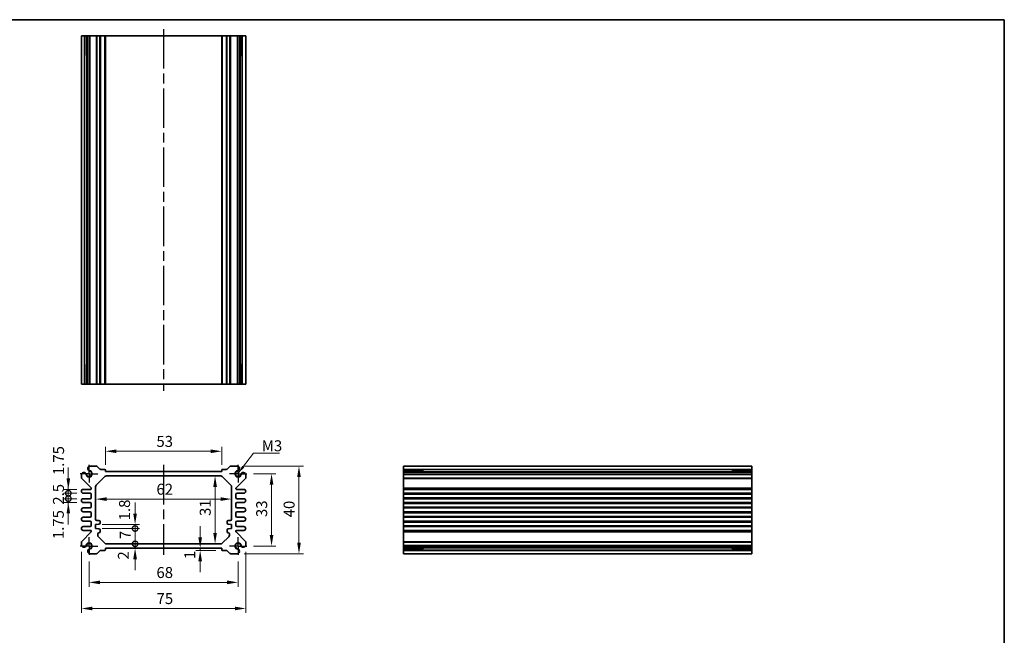
# Model space of a CAD drawing. Units: millimetres. Extents: x 22 to 2789, y 12 to 574.
# Drawn here: x 1743 to 2192, y 293 to 574 of the extents above; entities that cross this region are included whole.
import ezdxf

# ---------------------------------------------------------------- set-up
doc = ezdxf.new("R2010")
doc.units = ezdxf.units.MM
doc.header["$LTSCALE"] = 1.5
doc.linetypes.add('AM_ISO08W050', pattern=[18, 12, -1.5, 3, -1.5])
doc.linetypes.add('AM_ISO08W050x2', pattern=[9, 6, -0.75, 1.5, -0.75])
doc.layers.get('Defpoints').update_dxf_attribs({"lineweight": 25})
for name, color, linetype, lineweight in [('AM_7', 4, 'AM_ISO08W050', 25), ('Border (ISO)', 7, 'Continuous', 35), ('Dimension (ISO)', 7, 'Continuous', 18), ('Dimension (ISO) @ 1', 7, 'Continuous', 18), ('Symbol (ISO)', 7, 'Continuous', 18), ('Visible (ISO)', 7, 'Continuous', 35), ('Visible Narrow (ISO)', 7, 'Continuous', 25)]:
    doc.layers.add(name, color=color, linetype=linetype, lineweight=lineweight)
doc.styles.add('Note Text (TK)', font='MS PGothic.ttf')
doc.dimstyles.new('Default - Method 1b (TK)', dxfattribs={"dimscale": 1.5, "dimtxt": 2.5, "dimasz": 2.5, "dimexe": 1, "dimexo": 1.5, "dimgap": 1, "dimtad": 1, "dimtoh": 1, "dimrnd": 1e-08, "dimdsep": 46, "dimtxsty": 'Note Text (TK)', "dimcen": 0.09, "dimdle": 5, "dimclrd": 100, "dimclre": 100, "dimclrt": 7, "dimadec": 1, "dimazin": 1, "dimtfac": 1, "dimtmove": 0, "dimatfit": 3, "dimfxl": 0, "dimtolj": 1, "dimlwd": -1, "dimlwe": -1, "dimarcsym": 0})
doc.dimstyles.new('Default - Method 1b (TK)$7', dxfattribs={"dimscale": 1.5, "dimtxt": 2.5, "dimasz": 2.5, "dimexe": 1, "dimexo": 1.5, "dimgap": 1, "dimtad": 1, "dimtoh": 1, "dimrnd": 1e-08, "dimdsep": 46, "dimtxsty": 'Note Text (TK)', "dimcen": 0.09, "dimdle": 5, "dimclrd": 256, "dimclre": 100, "dimclrt": 7, "dimadec": 1, "dimazin": 1, "dimtfac": 1, "dimtmove": 0, "dimatfit": 3, "dimfxl": 0, "dimtolj": 1, "dimlwd": -1, "dimlwe": -1, "dimarcsym": 0})

# ---------------------------------------------------------------- blocks, each defined once
blk = doc.blocks.new('図面枠 tk図枠')
at = {"layer": 'Border (ISO)'}
for p, q in [((14.5, 289), (405.5, 289)), ((405.5, 289), (405.5, 8))]:
    blk.add_line(p, q, dxfattribs=at)
blk = doc.blocks.new('*D20')
at = {"layer": 'Defpoints', "color": 0, "transparency": 16777216}
for p in [(1835.22, 377.01), (1782.22, 367.75), (1835.22, 367.75)]:
    blk.add_point(p, dxfattribs=at)
at = {"layer": 'Dimension (ISO)', "color": 100, "transparency": 16777216}
for p, q in [((1782.22, 370.75), (1782.22, 379.01)), ((1835.22, 370.75), (1835.22, 379.01)), ((1787.22, 377.01), (1830.22, 377.01))]:
    blk.add_line(p, q, dxfattribs=at)
for points in [[(1787.22, 377.84), (1787.22, 376.18), (1782.22, 377.01)], [(1830.22, 377.84), (1830.22, 376.18), (1835.22, 377.01)]]:
    blk.add_solid(points, dxfattribs=at)
at = {"layer": 'Dimension (ISO)', "color": 7, "transparency": 16777216, "insert": (1805.45, 381.51), "char_height": 5, "attachment_point": 4, "style": 'Note Text (TK)'}
blk.add_mtext('\\A1;53', dxfattribs=at)
blk = doc.blocks.new('*D56')
at = {"layer": 'Defpoints', "color": 0, "transparency": 16777216}
for p in [(1846.72, 366.75), (1846.72, 333.75), (1857.97, 333.75)]:
    blk.add_point(p, dxfattribs=at)
at = {"layer": 'Dimension (ISO)', "color": 100, "transparency": 16777216}
for p, q in [((1849.72, 366.75), (1859.97, 366.75)), ((1857.97, 361.75), (1857.97, 338.75)), ((1849.72, 333.75), (1859.97, 333.75))]:
    blk.add_line(p, q, dxfattribs=at)
for points in [[(1857.13, 361.75), (1858.8, 361.75), (1857.97, 366.75)], [(1857.13, 338.75), (1858.8, 338.75), (1857.97, 333.75)]]:
    blk.add_solid(points, dxfattribs=at)
at = {"layer": 'Dimension (ISO)', "color": 7, "transparency": 16777216, "insert": (1853.47, 346.98), "char_height": 5, "attachment_point": 4, "rotation": 90, "style": 'Note Text (TK)'}
blk.add_mtext('\\A1;33', dxfattribs=at)
blk = doc.blocks.new('*D21')
at = {"layer": 'Defpoints', "color": 0, "transparency": 16777216}
for p in [(1842.4, 370.25), (1842.4, 330.25), (1870.48, 330.25)]:
    blk.add_point(p, dxfattribs=at)
at = {"layer": 'Dimension (ISO)', "color": 100, "transparency": 16777216}
for p, q in [((1845.4, 370.25), (1872.48, 370.25)), ((1870.48, 365.25), (1870.48, 335.25)), ((1845.4, 330.25), (1872.48, 330.25))]:
    blk.add_line(p, q, dxfattribs=at)
for points in [[(1869.65, 365.25), (1871.31, 365.25), (1870.48, 370.25)], [(1869.65, 335.25), (1871.31, 335.25), (1870.48, 330.25)]]:
    blk.add_solid(points, dxfattribs=at)
at = {"layer": 'Dimension (ISO)', "color": 7, "transparency": 16777216, "insert": (1865.98, 346.87), "char_height": 5, "attachment_point": 4, "rotation": 90, "style": 'Note Text (TK)'}
blk.add_mtext('\\A1;40', dxfattribs=at)
blk = doc.blocks.new('*D22')
at = {"layer": 'Defpoints', "color": 0, "transparency": 16777216}
for p in [(1832.21, 365.75), (1832.21, 334.75), (1832.21, 334.75)]:
    blk.add_point(p, dxfattribs=at)
at = {"layer": 'Dimension (ISO)', "color": 100, "transparency": 16777216}
blk.add_line((1832.21, 360.75), (1832.21, 339.75), dxfattribs=at)
for points in [[(1831.37, 360.75), (1833.04, 360.75), (1832.21, 365.75)], [(1831.37, 339.75), (1833.04, 339.75), (1832.21, 334.75)]]:
    blk.add_solid(points, dxfattribs=at)
at = {"layer": 'Dimension (ISO)', "color": 7, "transparency": 16777216, "insert": (1827.71, 347.48), "char_height": 5, "attachment_point": 4, "rotation": 90, "style": 'Note Text (TK)'}
blk.add_mtext('\\A1;31', dxfattribs=at)
blk = doc.blocks.new('*D23')
at = {"layer": 'Defpoints', "color": 0, "transparency": 16777216}
for p in [(1777.72, 355.18), (1839.72, 355.18), (1839.72, 355.18)]:
    blk.add_point(p, dxfattribs=at)
at = {"layer": 'Dimension (ISO)', "color": 100, "transparency": 16777216}
blk.add_line((1782.72, 355.18), (1834.72, 355.18), dxfattribs=at)
for points in [[(1782.72, 356.01), (1782.72, 354.35), (1777.72, 355.18)], [(1834.72, 356.01), (1834.72, 354.35), (1839.72, 355.18)]]:
    blk.add_solid(points, dxfattribs=at)
at = {"layer": 'Dimension (ISO)', "color": 7, "transparency": 16777216, "insert": (1805.46, 359.68), "char_height": 5, "attachment_point": 4, "style": 'Note Text (TK)'}
blk.add_mtext('\\A1;62', dxfattribs=at)
blk = doc.blocks.new('*D50')
at = {"layer": 'Defpoints', "color": 0, "transparency": 16777216}
for p in [(1829.29, 332.75), (1825.41, 331.75), (1835.52, 331.75)]:
    blk.add_point(p, dxfattribs=at)
at = {"layer": 'Dimension (ISO)', "color": 100, "transparency": 16777216}
for p, q in [((1825.41, 337.75), (1825.41, 342.75)), ((1825.41, 332.75), (1825.41, 331.75)), ((1832.52, 331.75), (1823.41, 331.75)), ((1825.41, 326.75), (1825.41, 321.75))]:
    blk.add_line(p, q, dxfattribs=at)
for points in [[(1824.57, 337.75), (1826.24, 337.75), (1825.41, 332.75)], [(1824.57, 326.75), (1826.24, 326.75), (1825.41, 331.75)]]:
    blk.add_solid(points, dxfattribs=at)
at = {"layer": 'Dimension (ISO)', "color": 7, "transparency": 16777216, "insert": (1820.68, 327.83), "char_height": 5, "attachment_point": 4, "rotation": 90, "style": 'Note Text (TK)'}
blk.add_mtext('\\A1;1', dxfattribs=at)
blk = doc.blocks.new('*D57')
at = {"layer": 'Defpoints', "color": 0, "transparency": 16777216}
for p in [(1774.72, 329.75), (1842.72, 329.75), (1842.72, 317.16)]:
    blk.add_point(p, dxfattribs=at)
at = {"layer": 'Dimension (ISO)', "color": 100, "transparency": 16777216}
for p, q in [((1774.72, 326.75), (1774.72, 315.16)), ((1842.72, 326.75), (1842.72, 315.16)), ((1779.72, 317.16), (1837.72, 317.16))]:
    blk.add_line(p, q, dxfattribs=at)
for points in [[(1779.72, 318), (1779.72, 316.33), (1774.72, 317.16)], [(1837.72, 318), (1837.72, 316.33), (1842.72, 317.16)]]:
    blk.add_solid(points, dxfattribs=at)
at = {"layer": 'Dimension (ISO)', "color": 7, "transparency": 16777216, "insert": (1805.45, 321.66), "char_height": 5, "attachment_point": 4, "style": 'Note Text (TK)'}
blk.add_mtext('\\A1;68', dxfattribs=at)
blk = doc.blocks.new('*D24')
at = {"layer": 'Defpoints', "color": 0, "transparency": 16777216}
for p in [(1771.22, 334.06), (1846.22, 334.06), (1846.22, 305.25)]:
    blk.add_point(p, dxfattribs=at)
at = {"layer": 'Dimension (ISO)', "color": 100, "transparency": 16777216}
for p, q in [((1771.22, 331.06), (1771.22, 303.25)), ((1846.22, 331.06), (1846.22, 303.25)), ((1776.22, 305.25), (1841.22, 305.25))]:
    blk.add_line(p, q, dxfattribs=at)
for points in [[(1776.22, 306.08), (1776.22, 304.41), (1771.22, 305.25)], [(1841.22, 306.08), (1841.22, 304.41), (1846.22, 305.25)]]:
    blk.add_solid(points, dxfattribs=at)
at = {"layer": 'Dimension (ISO)', "color": 7, "transparency": 16777216, "insert": (1805.51, 309.75), "char_height": 5, "attachment_point": 4, "style": 'Note Text (TK)'}
blk.add_mtext('\\A1;75', dxfattribs=at)
blk = doc.blocks.new('_DotSmall')
at = {"color": 0, "linetype": 'ByBlock', "const_width": 0.5}
blk.add_lwpolyline([(-0.0625, 0, 1), (0.0625, 0, 1)], format="xyb", close=True, dxfattribs=at)
blk = doc.blocks.new('*D47')
at = {"layer": 'Defpoints', "color": 0, "transparency": 16777216}
for p in [(1777.72, 343.55), (1777.72, 341.75), (1795.71, 343.55)]:
    blk.add_point(p, dxfattribs=at)
at = {"layer": 'Dimension (ISO)', "color": 100, "transparency": 16777216}
for p, q in [((1795.71, 348.55), (1795.71, 353.55)), ((1780.72, 343.55), (1797.71, 343.55)), ((1780.72, 341.75), (1797.71, 341.75)), ((1795.71, 341.75), (1795.71, 343.55)), ((1795.71, 341.75), (1795.71, 336.75))]:
    blk.add_line(p, q, dxfattribs=at)
blk.add_solid([(1794.88, 348.55), (1796.54, 348.55), (1795.71, 343.55)], dxfattribs=at)
at = {"layer": 'Dimension (ISO)', "color": 100, "transparency": 16777216, "xscale": 5, "yscale": 5, "zscale": 5, "rotation": 90}
blk.add_blockref('_DotSmall', (1795.71, 341.75), dxfattribs=at)
at = {"layer": 'Dimension (ISO)', "color": 7, "transparency": 16777216, "insert": (1790.91, 345.48), "char_height": 5, "attachment_point": 4, "rotation": 90, "style": 'Note Text (TK)'}
blk.add_mtext('\\A1;1.8', dxfattribs=at)
blk = doc.blocks.new('*D49')
at = {"layer": 'Defpoints', "color": 0, "transparency": 16777216}
for p in [(1782.22, 332.75), (1782.63, 334.75), (1795.71, 334.75)]:
    blk.add_point(p, dxfattribs=at)
at = {"layer": 'Dimension (ISO)', "color": 100, "transparency": 16777216}
for p, q in [((1795.71, 334.75), (1795.71, 339.75)), ((1795.71, 332.75), (1795.71, 334.75)), ((1795.71, 327.75), (1795.71, 322.75))]:
    blk.add_line(p, q, dxfattribs=at)
blk.add_solid([(1794.88, 327.75), (1796.54, 327.75), (1795.71, 332.75)], dxfattribs=at)
at = {"layer": 'Dimension (ISO)', "color": 100, "transparency": 16777216, "xscale": 5, "yscale": 5, "zscale": 5, "rotation": 270}
blk.add_blockref('_DotSmall', (1795.71, 334.75), dxfattribs=at)
at = {"layer": 'Dimension (ISO)', "color": 7, "transparency": 16777216, "insert": (1790.36, 327.57), "char_height": 5, "attachment_point": 4, "rotation": 90, "style": 'Note Text (TK)'}
blk.add_mtext('\\A1;2', dxfattribs=at)
blk = doc.blocks.new('*D48')
at = {"layer": 'Defpoints', "color": 0, "transparency": 16777216}
for p in [(1777.72, 341.75), (1795.71, 341.75), (1782.63, 334.75)]:
    blk.add_point(p, dxfattribs=at)
at = {"layer": 'Dimension (ISO)', "color": 100, "transparency": 16777216}
for p, q in [((1780.72, 341.75), (1797.71, 341.75)), ((1795.71, 334.75), (1795.71, 341.75))]:
    blk.add_line(p, q, dxfattribs=at)
at = {"layer": 'Dimension (ISO)', "color": 100, "transparency": 16777216, "xscale": 5, "yscale": 5, "zscale": 5}
for p, rotation in [((1795.71, 341.75), 90), ((1795.71, 334.75), 270)]:
    blk.add_blockref('_DotSmall', p, dxfattribs=dict(at, rotation=rotation))
at = {"layer": 'Dimension (ISO)', "color": 7, "transparency": 16777216, "insert": (1791.21, 336.92), "char_height": 5, "attachment_point": 4, "rotation": 90, "style": 'Note Text (TK)'}
blk.add_mtext('\\A1;7', dxfattribs=at)
blk = doc.blocks.new('*D46')
at = {"layer": 'Defpoints', "color": 0, "transparency": 16777216}
for p in [(1765.26, 355.37), (1772.09, 355.37), (1772.09, 353.62)]:
    blk.add_point(p, dxfattribs=at)
at = {"layer": 'Dimension (ISO)', "color": 100, "transparency": 16777216}
for p, q in [((1765.26, 355.37), (1765.26, 360.37)), ((1769.09, 355.37), (1763.26, 355.37)), ((1765.26, 353.62), (1765.26, 355.37)), ((1769.09, 353.62), (1763.26, 353.62)), ((1765.26, 348.62), (1765.26, 343.62))]:
    blk.add_line(p, q, dxfattribs=at)
blk.add_solid([(1764.43, 348.62), (1766.09, 348.62), (1765.26, 353.62)], dxfattribs=at)
at = {"layer": 'Dimension (ISO)', "color": 100, "transparency": 16777216, "xscale": 5, "yscale": 5, "zscale": 5, "rotation": 270}
blk.add_blockref('_DotSmall', (1765.26, 355.37), dxfattribs=at)
at = {"layer": 'Dimension (ISO)', "color": 7, "transparency": 16777216, "insert": (1760.7, 336.91), "char_height": 5, "attachment_point": 4, "rotation": 90, "style": 'Note Text (TK)'}
blk.add_mtext('\\A1;1.75', dxfattribs=at)
blk = doc.blocks.new('*D45')
at = {"layer": 'Defpoints', "color": 0, "transparency": 16777216}
for p in [(1765.26, 359.62), (1772.09, 359.62), (1772.09, 357.87)]:
    blk.add_point(p, dxfattribs=at)
at = {"layer": 'Dimension (ISO)', "color": 100, "transparency": 16777216}
for p, q in [((1765.26, 364.62), (1765.26, 369.62)), ((1769.09, 359.62), (1763.26, 359.62)), ((1765.26, 357.87), (1765.26, 359.62)), ((1769.09, 357.87), (1763.26, 357.87)), ((1765.26, 357.87), (1765.26, 352.87))]:
    blk.add_line(p, q, dxfattribs=at)
blk.add_solid([(1764.43, 364.62), (1766.09, 364.62), (1765.26, 359.62)], dxfattribs=at)
at = {"layer": 'Dimension (ISO)', "color": 100, "transparency": 16777216, "xscale": 5, "yscale": 5, "zscale": 5, "rotation": 90}
blk.add_blockref('_DotSmall', (1765.26, 357.87), dxfattribs=at)
at = {"layer": 'Dimension (ISO)', "color": 7, "transparency": 16777216, "insert": (1760.81, 366.13), "char_height": 5, "attachment_point": 4, "rotation": 90, "style": 'Note Text (TK)'}
blk.add_mtext('\\A1;1.75', dxfattribs=at)
blk = doc.blocks.new('*D25')
at = {"layer": 'Defpoints', "color": 0, "transparency": 16777216}
for p in [(1765.26, 357.87), (1772.09, 357.87), (1772.09, 355.37)]:
    blk.add_point(p, dxfattribs=at)
at = {"layer": 'Dimension (ISO)', "color": 100, "transparency": 16777216}
for p, q in [((1765.26, 357.87), (1765.26, 362.87)), ((1769.09, 357.87), (1763.26, 357.87)), ((1769.09, 355.37), (1763.26, 355.37)), ((1765.26, 355.37), (1765.26, 357.87)), ((1765.26, 355.37), (1765.26, 350.37))]:
    blk.add_line(p, q, dxfattribs=at)
at = {"layer": 'Dimension (ISO)', "color": 100, "transparency": 16777216, "xscale": 5, "yscale": 5, "zscale": 5}
for p, rotation in [((1765.26, 357.87), 270), ((1765.26, 355.37), 90)]:
    blk.add_blockref('_DotSmall', p, dxfattribs=dict(at, rotation=rotation))
at = {"layer": 'Dimension (ISO)', "color": 7, "transparency": 16777216, "insert": (1760.76, 352.62), "char_height": 5, "attachment_point": 4, "rotation": 90, "style": 'Note Text (TK)'}
blk.add_mtext('\\A1;2.5', dxfattribs=at)

msp = doc.modelspace()

# ---------------------------------------------------------------- linework, layer by layer
at = {"layer": 'AM_7'}
for p, q in [((1808.7171, 569.6621), (1808.7171, 404.6621)), ((1808.7171, 370.7476), (1808.7171, 329.7476))]:
    msp.add_line(p, q, dxfattribs=at)
at = {"layer": 'AM_7', "linetype": 'AM_ISO08W050x2', "ltscale": 0.5}
for p, q in [((1774.7171, 366.7476), (1774.7171, 370.7476)), ((1842.7171, 366.7476), (1842.7171, 370.7476)), ((1774.7171, 366.7476), (1770.7171, 366.7476)), ((1774.7171, 366.7476), (1778.7171, 366.7476)), ((1774.7171, 366.7476), (1774.7171, 362.7476)), ((1842.7171, 366.7476), (1838.7171, 366.7476)), ((1842.7171, 366.7476), (1846.7171, 366.7476)), ((1842.7171, 366.7476), (1842.7171, 362.7476)), ((1774.7171, 333.7476), (1774.7171, 337.7476)), ((1842.7171, 333.7476), (1842.7171, 337.7476)), ((1774.7171, 333.7476), (1770.7171, 333.7476)), ((1774.7171, 333.7476), (1778.7171, 333.7476)), ((1774.7171, 333.7476), (1774.7171, 329.7476)), ((1842.7171, 333.7476), (1838.7171, 333.7476)), ((1842.7171, 333.7476), (1846.7171, 333.7476)), ((1842.7171, 333.7476), (1842.7171, 329.7476))]:
    msp.add_line(p, q, dxfattribs=at)
at = {"layer": 'Visible (ISO)'}
for p, q in [((1771.2171, 566.6621), (1846.2171, 566.6621)), ((1771.2171, 407.6621), (1771.2171, 566.6621)), ((1773.407, 557.6621), (1773.407, 566.6621)), ((1774.1323, 407.6621), (1774.1323, 566.6621)), ((1775.03, 407.6621), (1775.03, 566.6621)), ((1782.2171, 407.6621), (1782.2171, 566.6621)), ((1835.2171, 407.6621), (1835.2171, 566.6621)), ((1842.4042, 407.6621), (1842.4042, 566.6621)), ((1843.3018, 407.6621), (1843.3018, 566.6621)), ((1844.0272, 566.6621), (1844.0272, 557.6621)), ((1846.2171, 407.6621), (1846.2171, 566.6621)), ((1774.1323, 557.6621), (1773.2329, 557.6621)), ((1773.407, 557.6621), (1773.5005, 557.6621)), ((1774.1323, 557.6621), (1773.5005, 557.6621)), ((1843.9337, 557.6621), (1843.3018, 557.6621)), ((1844.2013, 557.6621), (1843.3018, 557.6621)), ((1843.9337, 557.6621), (1844.0272, 557.6621)), ((1773.2329, 416.6621), (1774.1323, 416.6621)), ((1773.407, 407.6621), (1773.407, 416.6621)), ((1773.5005, 416.6621), (1773.407, 416.6621)), ((1773.5005, 416.6621), (1774.1323, 416.6621)), ((1843.3018, 416.6621), (1843.9337, 416.6621)), ((1843.3018, 416.6621), (1844.2013, 416.6621)), ((1844.0272, 416.6621), (1843.9337, 416.6621)), ((1844.0272, 416.6621), (1844.0272, 407.6621)), ((1846.2171, 407.6621), (1771.2171, 407.6621)), ((1775.03, 370.2476), (1778.11, 370.2476)), ((1778.4635, 370.1011), (1779.6706, 368.894)), ((1780.0242, 368.7476), (1781.9171, 368.7476)), ((1782.2171, 368.4476), (1782.2171, 367.7476)), ((1835.2171, 367.7476), (1835.2171, 368.4476)), ((1835.5171, 368.7476), (1837.41, 368.7476)), ((1837.7635, 368.894), (1838.9706, 370.1011)), ((1839.3242, 370.2476), (1842.4042, 370.2476)), ((1918.09, 330.2476), (1918.09, 370.2476)), ((1918.09, 370.2476), (2077.09, 370.2476)), ((2077.09, 370.2476), (2077.09, 330.2476)), ((1771.2171, 364.9547), (1771.2171, 366.4347)), ((1775.6292, 360.3355), (1771.3635, 364.6011)), ((1778.01, 361.5405), (1781.9242, 365.4547)), ((1782.2171, 367.7476), (1835.2171, 367.7476)), ((1782.6313, 365.7476), (1834.8029, 365.7476)), ((1835.51, 365.4547), (1839.4242, 361.5405)), ((1846.0706, 364.6011), (1841.8049, 360.3355)), ((1846.2171, 366.4347), (1846.2171, 364.9547)), ((1918.09, 368.0577), (1927.09, 368.0577)), ((1918.09, 367.3324), (2077.09, 367.3324)), ((1918.09, 366.4347), (2077.09, 366.4347)), ((1927.09, 368.2318), (1927.09, 367.3324)), ((1927.09, 367.9642), (1927.09, 368.0577)), ((1927.09, 367.9642), (1927.09, 367.3324)), ((2068.09, 367.3324), (2068.09, 368.2318)), ((2068.09, 368.0577), (2068.09, 367.9642)), ((2068.09, 368.0577), (2077.09, 368.0577)), ((2068.09, 367.3324), (2068.09, 367.9642)), ((1772.0921, 359.6226), (1775.4171, 359.6226)), ((1775.7171, 359.9226), (1775.7171, 360.1233)), ((1777.7171, 345.9476), (1777.7171, 360.8334)), ((1839.7171, 360.8334), (1839.7171, 345.9476)), ((1841.7171, 360.1233), (1841.7171, 359.9226)), ((1842.0171, 359.6226), (1845.3421, 359.6226)), ((1918.09, 359.6226), (2077.09, 359.6226)), ((1775.2171, 357.8726), (1772.0921, 357.8726)), ((1772.0921, 355.3726), (1775.2171, 355.3726)), ((1775.7171, 355.8726), (1775.7171, 357.3726)), ((1841.7171, 357.3726), (1841.7171, 355.8726)), ((1845.3421, 357.8726), (1842.2171, 357.8726)), ((1842.2171, 355.3726), (1845.3421, 355.3726)), ((1918.09, 357.8726), (2077.09, 357.8726)), ((1918.09, 355.3726), (2077.09, 355.3726)), ((1775.2171, 353.6226), (1772.0921, 353.6226)), ((1772.0921, 351.1226), (1775.2171, 351.1226)), ((1775.7171, 351.6226), (1775.7171, 353.1226)), ((1841.7171, 353.1226), (1841.7171, 351.6226)), ((1845.3421, 353.6226), (1842.2171, 353.6226)), ((1842.2171, 351.1226), (1845.3421, 351.1226)), ((1918.09, 353.6226), (2077.09, 353.6226)), ((1918.09, 351.1226), (2077.09, 351.1226)), ((1775.2171, 349.3726), (1772.0921, 349.3726)), ((1772.0921, 346.8726), (1775.2171, 346.8726)), ((1775.7171, 347.3726), (1775.7171, 348.8726)), ((1841.7171, 348.8726), (1841.7171, 347.3726)), ((1845.3421, 349.3726), (1842.2171, 349.3726)), ((1842.2171, 346.8726), (1845.3421, 346.8726)), ((1918.09, 349.3726), (2077.09, 349.3726)), ((1918.09, 346.8726), (2077.09, 346.8726)), ((1775.2171, 345.1226), (1772.0921, 345.1226)), ((1772.0921, 342.6226), (1775.2171, 342.6226)), ((1775.7171, 343.1226), (1775.7171, 344.6226)), ((1777.7171, 343.5476), (1779.2171, 343.6976)), ((1777.7171, 341.7476), (1777.7171, 343.5476)), ((1779.2171, 341.5976), (1777.7171, 341.7476)), ((1779.2171, 345.4476), (1778.2171, 345.4476)), ((1779.7171, 344.1976), (1779.7171, 344.9476)), ((1837.7171, 344.9476), (1837.7171, 344.1976)), ((1839.2171, 345.4476), (1838.2171, 345.4476)), ((1838.2171, 343.6976), (1839.7171, 343.5476)), ((1839.7171, 341.7476), (1838.2171, 341.5976)), ((1839.7171, 343.5476), (1839.7171, 341.7476)), ((1841.7171, 344.6226), (1841.7171, 343.1226)), ((1845.3421, 345.1226), (1842.2171, 345.1226)), ((1842.2171, 342.6226), (1845.3421, 342.6226)), ((1918.09, 345.1226), (2077.09, 345.1226)), ((1918.09, 342.6226), (2077.09, 342.6226)), ((1771.3635, 335.894), (1775.6292, 340.1597)), ((1775.4171, 340.8726), (1772.0921, 340.8726)), ((1775.7171, 340.3718), (1775.7171, 340.5726)), ((1778.7171, 338.6618), (1778.7171, 339.3476)), ((1781.9242, 335.0405), (1779.01, 337.9547)), ((1779.7171, 340.3476), (1779.7171, 341.0976)), ((1838.4242, 337.9547), (1835.51, 335.0405)), ((1837.7171, 341.0976), (1837.7171, 340.3476)), ((1838.7171, 339.3476), (1838.7171, 338.6618)), ((1841.7171, 340.5726), (1841.7171, 340.3718)), ((1841.8049, 340.1597), (1846.0706, 335.894)), ((1845.3421, 340.8726), (1842.0171, 340.8726)), ((1918.09, 340.8726), (2077.09, 340.8726)), ((1771.2171, 334.0605), (1771.2171, 335.5405)), ((1782.2171, 332.7476), (1782.2171, 332.0476)), ((1835.2171, 332.7476), (1782.2171, 332.7476)), ((1834.8029, 334.7476), (1782.6313, 334.7476)), ((1835.2171, 332.0476), (1835.2171, 332.7476)), ((1846.2171, 335.5405), (1846.2171, 334.0605)), ((1918.09, 334.0605), (2077.09, 334.0605)), ((1918.09, 333.1628), (2077.09, 333.1628)), ((1927.09, 332.4375), (1918.09, 332.4375)), ((1927.09, 333.1628), (1927.09, 332.531)), ((1927.09, 333.1628), (1927.09, 332.2634)), ((1927.09, 332.4375), (1927.09, 332.531)), ((2068.09, 332.531), (2068.09, 333.1628)), ((2068.09, 332.2634), (2068.09, 333.1628)), ((2068.09, 332.531), (2068.09, 332.4375)), ((2077.09, 332.4375), (2068.09, 332.4375)), ((1778.11, 330.2476), (1775.03, 330.2476)), ((1779.6706, 331.6011), (1778.4635, 330.394)), ((1781.9171, 331.7476), (1780.0242, 331.7476)), ((1837.41, 331.7476), (1835.5171, 331.7476)), ((1838.9706, 330.394), (1837.7635, 331.6011)), ((1842.4042, 330.2476), (1839.3242, 330.2476)), ((1918.09, 330.2476), (2077.09, 330.2476))]:
    msp.add_line(p, q, dxfattribs=at)
for centre, radius, start, end in [((1775.3306, 369.0876), 1.1983, 104.530963, 195.469037), ((1775.2624, 369.0591), 1.125, 195, 242.896693), ((1778.11, 369.7476), 0.5, 45, 90), ((1780.0242, 369.2476), 0.5, 225, 270), ((1781.9171, 368.4476), 0.3, 0, 90), ((1835.5171, 368.4476), 0.3, 90, 180), ((1837.41, 369.2476), 0.5, 270, 315), ((1839.3242, 369.7476), 0.5, 90, 135), ((1842.1035, 369.0876), 1.1983, 344.530963, 75.469037), ((1842.1718, 369.0591), 1.125, 297.103307, 345), ((1772.3771, 366.134), 1.1983, 74.530963, 165.469037), ((1771.7171, 364.9547), 0.5, 180, 225), ((1772.4055, 366.2023), 1.125, 27.103307, 75), ((1774.7171, 366.7476), 1.3105, 181.432516, 88.567484), ((1772.4055, 366.2023), 1.125, 13.273714, 27.103307), ((1774.7171, 366.7476), 1.25, 193.273714, 76.726286), ((1775.2624, 369.0591), 1.125, 242.896693, 256.726286), ((1782.6313, 364.7476), 1, 90, 135), ((1834.8029, 364.7476), 1, 45, 90), ((1842.7171, 366.7476), 1.3105, 91.432516, 358.567484), ((1842.7171, 366.7476), 1.25, 103.273714, 346.726286), ((1842.1718, 369.0591), 1.125, 283.273714, 297.103307), ((1845.0286, 366.2023), 1.125, 152.896693, 166.726286), ((1845.0286, 366.2023), 1.125, 105, 152.896693), ((1845.0571, 366.134), 1.1983, 14.530963, 105.469037), ((1845.7171, 364.9547), 0.5, 315, 0), ((1772.0921, 358.7476), 0.875, 90, 270), ((1775.4171, 359.9226), 0.3, 270, 0), ((1775.4171, 360.1233), 0.3, 0, 45), ((1778.7171, 360.8334), 1, 135, 180), ((1838.7171, 360.8334), 1, 0, 45), ((1842.0171, 360.1233), 0.3, 135, 180), ((1842.0171, 359.9226), 0.3, 180, 270), ((1845.3421, 358.7476), 0.875, 270, 90), ((1772.0921, 354.4976), 0.875, 90, 270), ((1775.2171, 357.3726), 0.5, 0, 90), ((1775.2171, 355.8726), 0.5, 270, 0), ((1842.2171, 357.3726), 0.5, 90, 180), ((1842.2171, 355.8726), 0.5, 180, 270), ((1845.3421, 354.4976), 0.875, 270, 90), ((1772.0921, 350.2476), 0.875, 90, 270), ((1775.2171, 353.1226), 0.5, 0, 90), ((1775.2171, 351.6226), 0.5, 270, 0), ((1842.2171, 353.1226), 0.5, 90, 180), ((1842.2171, 351.6226), 0.5, 180, 270), ((1845.3421, 350.2476), 0.875, 270, 90), ((1772.0921, 345.9976), 0.875, 90, 270), ((1775.2171, 348.8726), 0.5, 0, 90), ((1775.2171, 347.3726), 0.5, 270, 0), ((1778.2171, 345.9476), 0.5, 180, 270), ((1839.2171, 345.9476), 0.5, 270, 0), ((1842.2171, 348.8726), 0.5, 90, 180), ((1842.2171, 347.3726), 0.5, 180, 270), ((1845.3421, 345.9976), 0.875, 270, 90), ((1772.0921, 341.7476), 0.875, 90, 270), ((1775.2171, 344.6226), 0.5, 0, 90), ((1775.2171, 343.1226), 0.5, 270, 0), ((1779.2171, 344.9476), 0.5, 0, 90), ((1779.2171, 344.1976), 0.5, 270, 0), ((1779.2171, 341.0976), 0.5, 0, 90), ((1838.2171, 344.9476), 0.5, 90, 180), ((1838.2171, 344.1976), 0.5, 180, 270), ((1838.2171, 341.0976), 0.5, 90, 180), ((1842.2171, 344.6226), 0.5, 90, 180), ((1842.2171, 343.1226), 0.5, 180, 270), ((1845.3421, 341.7476), 0.875, 270, 90), ((1775.4171, 340.5726), 0.3, 0, 90), ((1775.4171, 340.3718), 0.3, 315, 0), ((1779.2171, 339.3476), 0.5, 90, 180), ((1779.7171, 338.6618), 1, 180, 225), ((1779.2171, 340.3476), 0.5, 270, 0), ((1838.2171, 340.3476), 0.5, 180, 270), ((1838.2171, 339.3476), 0.5, 0, 90), ((1837.7171, 338.6618), 1, 315, 0), ((1842.0171, 340.5726), 0.3, 90, 180), ((1842.0171, 340.3718), 0.3, 180, 225), ((1771.7171, 335.5405), 0.5, 135, 180), ((1772.3771, 334.3612), 1.1983, 194.530963, 285.469037), ((1772.4055, 334.2929), 1.125, 285, 332.896693), ((1774.7171, 333.7476), 1.3105, 271.432516, 178.567484), ((1772.4055, 334.2929), 1.125, 332.896693, 346.726286), ((1774.7171, 333.7476), 1.25, 283.273714, 166.726286), ((1775.2624, 331.436), 1.125, 117.103307, 165), ((1775.2624, 331.436), 1.125, 103.273714, 117.103307), ((1782.6313, 335.7476), 1, 225, 270), ((1834.8029, 335.7476), 1, 270, 315), ((1842.7171, 333.7476), 1.3105, 1.432516, 268.567484), ((1842.7171, 333.7476), 1.25, 13.273714, 256.726286), ((1842.1718, 331.436), 1.125, 62.896693, 76.726286), ((1842.1718, 331.436), 1.125, 15, 62.896693), ((1845.0286, 334.2929), 1.125, 193.273714, 207.103307), ((1845.0286, 334.2929), 1.125, 207.103307, 255), ((1845.0571, 334.3612), 1.1983, 254.530963, 345.469037), ((1845.7171, 335.5405), 0.5, 0, 45), ((1775.3306, 331.4076), 1.1983, 164.530963, 255.469037), ((1778.11, 330.7476), 0.5, 270, 315), ((1780.0242, 331.2476), 0.5, 90, 135), ((1781.9171, 332.0476), 0.3, 270, 0), ((1835.5171, 332.0476), 0.3, 180, 270), ((1837.41, 331.2476), 0.5, 45, 90), ((1839.3242, 330.7476), 0.5, 225, 270), ((1842.1035, 331.4076), 1.1983, 284.530963, 15.469037)]:
    msp.add_arc(centre, radius, start, end, dxfattribs=at)
at = {"layer": 'Visible Narrow (ISO)'}
for p, q in [((1772.6967, 407.6621), (1772.6967, 566.6621)), ((1773.2329, 566.6621), (1773.2329, 557.6621)), ((1778.11, 407.6621), (1778.11, 566.6621)), ((1778.4635, 407.6621), (1778.4635, 566.6621)), ((1779.6706, 407.6621), (1779.6706, 566.6621)), ((1780.0242, 407.6621), (1780.0242, 566.6621)), ((1781.9171, 407.6621), (1781.9171, 566.6621)), ((1835.5171, 407.6621), (1835.5171, 566.6621)), ((1837.41, 407.6621), (1837.41, 566.6621)), ((1837.7635, 407.6621), (1837.7635, 566.6621)), ((1838.9706, 407.6621), (1838.9706, 566.6621)), ((1839.3242, 407.6621), (1839.3242, 566.6621)), ((1844.2013, 557.6621), (1844.2013, 566.6621)), ((1844.7375, 407.6621), (1844.7375, 566.6621)), ((1773.5005, 416.6621), (1773.5005, 557.6621)), ((1843.9337, 416.6621), (1843.9337, 557.6621)), ((1773.2329, 416.6621), (1773.2329, 407.6621)), ((1844.2013, 407.6621), (1844.2013, 416.6621)), ((1918.09, 368.768), (2077.09, 368.768)), ((1927.09, 368.2318), (1918.09, 368.2318)), ((1918.09, 364.9547), (2077.09, 364.9547)), ((1918.09, 364.6011), (2077.09, 364.6011)), ((1927.09, 367.9642), (2068.09, 367.9642)), ((2077.09, 368.2318), (2068.09, 368.2318)), ((1918.09, 360.3355), (2077.09, 360.3355)), ((1918.09, 360.1233), (2077.09, 360.1233)), ((1918.09, 359.9226), (2077.09, 359.9226)), ((1918.09, 357.3726), (2077.09, 357.3726)), ((1918.09, 355.8726), (2077.09, 355.8726)), ((1918.09, 353.1226), (2077.09, 353.1226)), ((1918.09, 351.6226), (2077.09, 351.6226)), ((1918.09, 348.8726), (2077.09, 348.8726)), ((1918.09, 347.3726), (2077.09, 347.3726)), ((1918.09, 344.6226), (2077.09, 344.6226)), ((1918.09, 343.1226), (2077.09, 343.1226)), ((1918.09, 340.5726), (2077.09, 340.5726)), ((1918.09, 340.3718), (2077.09, 340.3718)), ((1918.09, 340.1597), (2077.09, 340.1597)), ((1918.09, 335.894), (2077.09, 335.894)), ((1918.09, 335.5405), (2077.09, 335.5405)), ((1927.09, 332.531), (2068.09, 332.531)), ((1918.09, 332.2634), (1927.09, 332.2634)), ((1918.09, 331.7272), (2077.09, 331.7272)), ((2068.09, 332.2634), (2077.09, 332.2634))]:
    msp.add_line(p, q, dxfattribs=at)
for centre, start, end in [((1774.7171, 366.7476), 171.681197, 98.318803), ((1842.7171, 366.7476), 81.681197, 8.318803), ((1774.7171, 333.7476), 261.681197, 188.318803), ((1842.7171, 333.7476), 351.681197, 278.318803)]:
    msp.add_arc(centre, 1.5, start, end, dxfattribs=at)

# ---------------------------------------------------------------- block references
at = {"xscale": 2, "yscale": 2, "zscale": 2}
msp.add_blockref('図面枠 tk図枠', (1381.25, -4), dxfattribs=at)

# ---------------------------------------------------------------- texts
at = {"layer": 'Symbol (ISO)', "color": 7, "insert": (1853.5095, 377.0136), "char_height": 5, "attachment_point": 7, "line_spacing_factor": 1.5, "style": 'Note Text (TK)'}
msp.add_mtext('{\\fＭＳ Ｐゴシック|b0|i0;M3}', dxfattribs=at)

# ---------------------------------------------------------------- dimensions: what is measured, and where the dimension line sits
at = {"layer": 'Dimension (ISO) @ 1', "color": 100, "true_color": 0x00ff3f}
for base, p1, p2, angle, override, picture, middle in [((1835.2171, 377.0105), (1782.2171, 367.7476), (1835.2171, 367.7476), 180, {"dimscale": 1, "dimtxt": 5, "dimasz": 5, "dimexe": 2, "dimexo": 3, "dimgap": 2, "dimtoh": 0, "dimdec": 2, "dimcen": 0.18, "dimtol": 0, "dimlim": 0, "dimtp": 0, "dimtm": 0, "dimtdec": 2, "dimtix": 0, "dimtofl": 0, "dimtmove": 0, "dimatfit": 1}, '*D20', (1808.7171, 377.0105)), ((1765.2588, 359.6226), (1772.0921, 357.8726), (1772.0921, 359.6226), 90, {"dimscale": 1, "dimtxt": 5, "dimasz": 5, "dimexe": 2, "dimexo": 3, "dimgap": 2, "dimtoh": 0, "dimblk1": 'DotSmall', "dimsah": 1, "dimcen": 0.18, "dimdle": 0, "dimtix": 0, "dimtofl": 1, "dimtmove": 1, "dimatfit": 1}, '*D45', (1765.3086, 371.7505)), ((1870.4803, 330.2476), (1842.4042, 370.2476), (1842.4042, 330.2476), 90, {"dimscale": 1, "dimtxt": 5, "dimasz": 5, "dimexe": 2, "dimexo": 3, "dimgap": 2, "dimtoh": 0, "dimdec": 2, "dimcen": 0.18, "dimtol": 0, "dimlim": 0, "dimtp": 0, "dimtm": 0, "dimtdec": 2, "dimtix": 0, "dimtofl": 0, "dimtmove": 0, "dimatfit": 1}, '*D21', (1870.4803, 350.2476)), ((1832.2079, 334.7476), (1832.2079, 365.7476), (1832.2079, 334.7476), 270, {"dimscale": 1, "dimtxt": 5, "dimasz": 5, "dimexe": 2, "dimexo": 3, "dimgap": 2, "dimtoh": 0, "dimdec": 2, "dimcen": 0.18, "dimse1": 1, "dimse2": 1, "dimtol": 0, "dimlim": 0, "dimtp": 0, "dimtm": 0, "dimtdec": 2, "dimtix": 0, "dimtofl": 0, "dimtmove": 0, "dimatfit": 1}, '*D22', (1832.2079, 350.2476)), ((1857.9664, 333.7476), (1846.7171, 366.7476), (1846.7171, 333.7476), 90, {"dimscale": 1, "dimtxt": 5, "dimasz": 5, "dimexe": 2, "dimexo": 3, "dimgap": 2, "dimtoh": 0, "dimdec": 2, "dimcen": 0.18, "dimtol": 0, "dimlim": 0, "dimtp": 0, "dimtm": 0, "dimtdec": 2, "dimtix": 0, "dimtofl": 0, "dimtmove": 0, "dimatfit": 1}, '*D56', (1857.9664, 350.2476)), ((1765.2588, 355.3726), (1772.0921, 353.6226), (1772.0921, 355.3726), 90, {"dimscale": 1, "dimtxt": 5, "dimasz": 5, "dimexe": 2, "dimexo": 3, "dimgap": 2, "dimtoh": 0, "dimblk2": 'DotSmall', "dimsah": 1, "dimcen": 0.18, "dimdle": 0, "dimtix": 0, "dimtofl": 1, "dimtmove": 1, "dimatfit": 1}, '*D46', (1765.1996, 342.5386)), ((1765.2588, 357.8726), (1772.0921, 355.3726), (1772.0921, 357.8726), 90, {"dimscale": 1, "dimtxt": 5, "dimasz": 5, "dimexe": 2, "dimexo": 3, "dimgap": 2, "dimtoh": 0, "dimdec": 2, "dimblk1": 'DotSmall', "dimblk2": 'DotSmall', "dimsah": 1, "dimcen": 0.18, "dimdle": 0, "dimtol": 0, "dimlim": 0, "dimtp": 0, "dimtm": 0, "dimtdec": 2, "dimtix": 0, "dimtofl": 1, "dimtmove": 0, "dimatfit": 1}, '*D25', (1765.2588, 356.6226)), ((1795.7111, 343.5476), (1777.7171, 341.7476), (1777.7171, 343.5476), 90, {"dimscale": 1, "dimtxt": 5, "dimasz": 5, "dimexe": 2, "dimexo": 3, "dimgap": 2, "dimtoh": 0, "dimblk1": 'DotSmall', "dimsah": 1, "dimcen": 0.18, "dimdle": 0, "dimtix": 0, "dimtofl": 1, "dimtmove": 1, "dimatfit": 1}, '*D47', (1795.4061, 349.2966)), ((1795.7111, 341.7476), (1782.6313, 334.7476), (1777.7171, 341.7476), 90, {"dimscale": 1, "dimtxt": 5, "dimasz": 5, "dimexe": 2, "dimexo": 3, "dimgap": 2, "dimtoh": 0, "dimdec": 2, "dimblk1": 'DotSmall', "dimblk2": 'DotSmall', "dimsah": 1, "dimcen": 0.18, "dimdle": 0, "dimse1": 1, "dimtol": 0, "dimlim": 0, "dimtp": 0, "dimtm": 0, "dimtdec": 2, "dimtix": 0, "dimtofl": 1, "dimtmove": 1, "dimatfit": 1}, '*D48', (1795.7111, 338.2676)), ((1825.4054, 331.7476), (1829.29, 332.7476), (1835.5171, 331.7476), 90, {"dimscale": 1, "dimtxt": 5, "dimasz": 5, "dimexe": 2, "dimexo": 3, "dimgap": 2, "dimtoh": 0, "dimcen": 0.18, "dimse1": 1, "dimtix": 0, "dimtofl": 1, "dimtmove": 1, "dimatfit": 1}, '*D50', (1825.1764, 328.5866)), ((1795.7111, 334.7476), (1782.2171, 332.7476), (1782.6313, 334.7476), 90, {"dimscale": 1, "dimtxt": 5, "dimasz": 5, "dimexe": 2, "dimexo": 3, "dimgap": 2, "dimtoh": 0, "dimblk2": 'DotSmall', "dimsah": 1, "dimcen": 0.18, "dimdle": 0, "dimse1": 1, "dimse2": 1, "dimtix": 0, "dimtofl": 1, "dimtmove": 1, "dimatfit": 1}, '*D49', (1794.8608, 329.0226)), ((1846.2171, 305.2475), (1771.2171, 334.0605), (1846.2171, 334.0605), 180, {"dimscale": 1, "dimtxt": 5, "dimasz": 5, "dimexe": 2, "dimexo": 3, "dimgap": 2, "dimtoh": 0, "dimdec": 2, "dimcen": 0.18, "dimtol": 0, "dimlim": 0, "dimtp": 0, "dimtm": 0, "dimtdec": 2, "dimtix": 0, "dimtofl": 0, "dimtmove": 0, "dimatfit": 1}, '*D24', (1808.7171, 305.2475)), ((1842.7171, 317.163), (1774.7171, 329.7476), (1842.7171, 329.7476), 180, {"dimscale": 1, "dimtxt": 5, "dimasz": 5, "dimexe": 2, "dimexo": 3, "dimgap": 2, "dimtoh": 0, "dimdec": 2, "dimcen": 0.18, "dimtol": 0, "dimlim": 0, "dimtp": 0, "dimtm": 0, "dimtdec": 2, "dimtix": 0, "dimtofl": 0, "dimtmove": 0, "dimatfit": 1}, '*D57', (1808.7171, 317.163))]:
    dim = msp.add_linear_dim(base=base, p1=p1, p2=p2, angle=angle, dimstyle='Default - Method 1b (TK)', override=override, dxfattribs=at)
    dim.commit()
    dim.dimension.update_dxf_attribs({"geometry": picture, "text_midpoint": middle, "dimtype": 128})
dim = msp.add_linear_dim(base=(1839.7171, 355.1797), p1=(1777.7171, 355.1797), p2=(1839.7171, 355.1797), dimstyle='Default - Method 1b (TK)', override={"dimscale": 1, "dimtxt": 5, "dimasz": 5, "dimexe": 2, "dimexo": 3, "dimgap": 2, "dimtoh": 0, "dimdec": 2, "dimcen": 0.18, "dimse1": 1, "dimse2": 1, "dimtol": 0, "dimlim": 0, "dimtp": 0, "dimtm": 0, "dimtdec": 2, "dimtix": 0, "dimtofl": 0, "dimtmove": 0, "dimatfit": 1}, dxfattribs=at)
dim.commit()
dim.dimension.update_dxf_attribs({"geometry": '*D23', "text_midpoint": (1808.7171, 355.1797), "dimtype": 128})

# ---------------------------------------------------------------- leaders
at = {"layer": 'Symbol (ISO)', "color": 100, "true_color": 0x00ff40, "annotation_type": 0, "has_hookline": 1, "hookline_direction": 0, "text_width": 8.1534}
msp.add_leader([(1842.8073, 367.0057), (1849.7595, 376.1803), (1853.5095, 376.1803)], dimstyle='Default - Method 1b (TK)$7', override={"dimgap": 0, "dimtad": 1}, dxfattribs=at)

doc.saveas('drawing.dxf')
